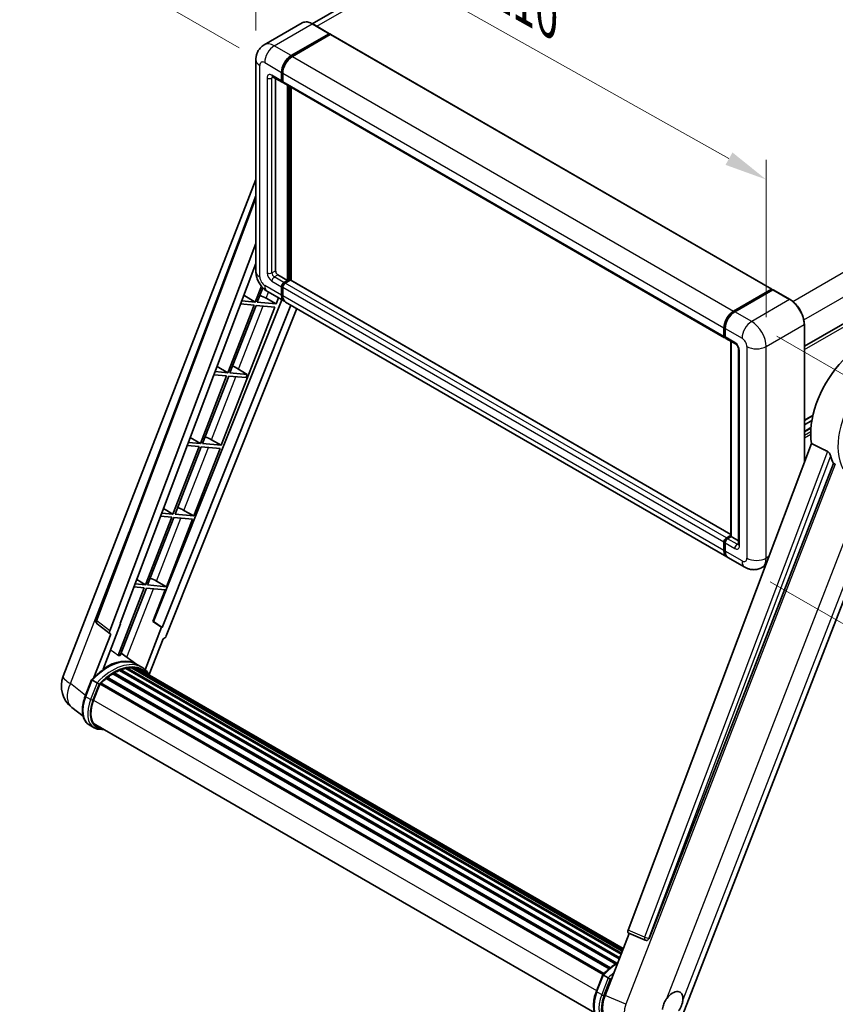
# Model space of a CAD drawing. Units: millimetres. Extents: x 0 to 9454, y 0 to 1686.
# Drawn here: x 1091 to 1379, y 264 to 611 of the extents above; entities that cross this region are included whole.
import ezdxf

# ---------------------------------------------------------------- set-up
doc = ezdxf.new("R2010")
doc.units = ezdxf.units.MM
doc.header["$LTSCALE"] = 6
doc.layers.get('Defpoints').update_dxf_attribs({"lineweight": 25})
for name, color, linetype, lineweight in [('Dimension (ISO)', 7, 'Continuous', 18), ('Visible (ISO)', 7, 'Continuous', 35), ('Visible Narrow (ISO)', 7, 'Continuous', 25)]:
    doc.layers.add(name, color=color, linetype=linetype, lineweight=lineweight)
doc.styles.add('Note Text (TK)', font='txt')
doc.dimstyles.new('Default - Method 1b (TK)', dxfattribs={"dimscale": 6, "dimtxt": 2.5, "dimasz": 2.5, "dimexe": 1, "dimexo": 1.5, "dimgap": 1, "dimtad": 1, "dimtoh": 1, "dimrnd": 1e-08, "dimdsep": 46, "dimtxsty": 'Note Text (TK)', "dimcen": 0.09, "dimdle": 5, "dimclrd": 100, "dimclre": 100, "dimclrt": 7, "dimadec": 1, "dimazin": 1, "dimtfac": 1, "dimtmove": 0, "dimatfit": 3, "dimfxl": 1, "dimtolj": 1, "dimlwd": -1, "dimlwe": -1, "dimarcsym": 0})

# ---------------------------------------------------------------- blocks, each defined once
blk = doc.blocks.new('*D27')
at = {"layer": 'Defpoints', "color": 0}
for p in [(1174.56, 596.49), (1354.16, 554.36), (1354.16, 495.57)]:
    blk.add_point(p, dxfattribs=at)
at = {"layer": 'Dimension (ISO)', "color": 100}
for p, q in [((1174.56, 606.81), (1174.56, 662.16)), ((1187.64, 647.93), (1341.08, 561.71)), ((1354.16, 505.9), (1354.16, 561.24))]:
    blk.add_line(p, q, dxfattribs=at)
for points in [[(1188.86, 650.11), (1186.42, 645.75), (1174.56, 655.28)], [(1342.31, 563.89), (1339.86, 559.53), (1354.16, 554.36)]]:
    blk.add_solid(points, dxfattribs=at)
at = {"layer": 'Dimension (ISO)', "color": 7, "insert": (1257.56, 624.12), "char_height": 15, "attachment_point": 4, "rotation": 330.6675, "style": 'Note Text (TK)'}
blk.add_mtext('\\A1;{\\Q-29.332;\\W0.822;\\H0.816x; \\fＭＳ Ｐゴシック|b0|i0;\\H15.0000;210}', dxfattribs=at)
blk = doc.blocks.new('*D28')
at = {"layer": 'Defpoints', "color": 0}
for p in [(1334.87, 781.33), (1415.48, 734.79), (1177.67, 595.51)]:
    blk.add_point(p, dxfattribs=at)
at = {"layer": 'Dimension (ISO)', "color": 100}
for p, q in [((1406.52, 739.97), (1328.9, 784.78)), ((1110.34, 649.44), (1321.94, 773.73)), ((1168.7, 600.68), (1091.43, 645.3))]:
    blk.add_line(p, q, dxfattribs=at)
for points in [[(1320.67, 775.89), (1323.21, 771.58), (1334.87, 781.33)], [(1109.08, 651.6), (1111.61, 647.29), (1097.41, 641.85)]]:
    blk.add_solid(points, dxfattribs=at)
at = {"layer": 'Dimension (ISO)', "color": 7, "insert": (1196.07, 715.46), "char_height": 15, "attachment_point": 4, "rotation": 30.4297, "style": 'Note Text (TK)'}
blk.add_mtext('\\A1;{\\Q-29.570;\\W0.820;\\H0.816x; \\fＭＳ Ｐゴシック|b0|i0;\\H15.0000;280}', dxfattribs=at)
blk = doc.blocks.new('*D29')
at = {"layer": 'Defpoints', "color": 0}
for p in [(1349.07, 504.39), (1346.67, 417.93), (1427.28, 371.39)]:
    blk.add_point(p, dxfattribs=at)
at = {"layer": 'Dimension (ISO)', "color": 100}
for p, q in [((1357.93, 499.27), (1435.59, 454.44)), ((1429.26, 442.86), (1427.69, 386.38)), ((1355.53, 412.81), (1433.19, 367.98))]:
    blk.add_line(p, q, dxfattribs=at)
for points in [[(1426.76, 442.92), (1431.76, 442.79), (1429.68, 457.85)], [(1425.2, 386.45), (1430.19, 386.31), (1427.28, 371.39)]]:
    blk.add_solid(points, dxfattribs=at)
at = {"layer": 'Dimension (ISO)', "color": 7, "insert": (1414.57, 400.08), "char_height": 15, "attachment_point": 4, "rotation": 88.41, "style": 'Note Text (TK)'}
blk.add_mtext('\\A1;{\\Q28.410;\\W0.830;\\H0.816x; \\fＭＳ Ｐゴシック|b0|i0;\\H15.0000;88}', dxfattribs=at)

msp = doc.modelspace()

# ---------------------------------------------------------------- linework, layer by layer
at = {"layer": 'Visible (ISO)'}
for p, q in [((1402.1592, 729.1531), (1194.4129, 609.2107)), ((1367.6119, 495.703), (1576.5983, 616.3613)), ((1190.8243, 609.4622), (1177.4599, 601.7463)), ((1200.514, 605.6912), (1194.5743, 609.1205)), ((1186.9996, 597.9605), (1200.364, 605.6763)), ((1186.9996, 597.7645), (1200.5718, 605.6004)), ((1200.7458, 605.4069), (1187.4239, 597.7155)), ((1200.5718, 605.6004), (1200.7839, 605.4779)), ((1200.9258, 605.4247), (1356.2064, 515.7734)), ((1174.5629, 596.4908), (1174.5629, 522.0263)), ((1180.4599, 590.5526), (1183.8541, 588.593)), ((1181.4842, 589.9612), (1181.4842, 522.2712)), ((1183.6055, 589.1423), (1183.6055, 592.0817)), ((1183.7752, 589.2403), (1183.7752, 592.1797)), ((1184.0298, 591.8367), (1184.0298, 588.8973)), ((1184.0383, 588.7637), (1183.9741, 588.8008)), ((1184.2783, 588.348), (1339.559, 498.6967)), ((1185.7268, 518.8419), (1185.7268, 587.5117)), ((1185.8966, 518.744), (1185.8966, 587.4137)), ((1186.9996, 518.8167), (1186.9996, 586.7769)), ((1106.7574, 379.573), (1174.5629, 554.3315)), ((1118.3134, 399.406), (1174.5629, 548.6785)), ((1123.1777, 395.5434), (1174.5629, 531.9073)), ((1126.7893, 398.0717), (1174.5629, 524.8513)), ((1182.3327, 520.8015), (1185.7268, 518.8419)), ((1176.489, 516.8088), (1174.3286, 511.2405)), ((1183.6055, 513.698), (1183.6055, 516.6374)), ((1183.7752, 513.796), (1183.7752, 516.7354)), ((1184.0298, 516.3924), (1184.0298, 513.4531)), ((1184.4541, 518.1071), (1185.7268, 518.8419)), ((1184.4541, 517.9111), (1185.8966, 518.744)), ((1186.6602, 518.8909), (1184.8783, 517.8621)), ((1186.1087, 518.6215), (1185.8966, 518.744)), ((1186.1087, 518.6215), (1186.1511, 518.597)), ((1341.7257, 429.4856), (1186.8402, 518.9088)), ((1170.3334, 513.6272), (1174.3286, 511.2405)), ((1175.0634, 511.1749), (1177.0185, 516.2137)), ((1178.6599, 514.93), (1184.5996, 511.5007)), ((1342.7046, 508.0642), (1356.0264, 515.7556)), ((1342.7667, 507.7606), (1356.3431, 515.599)), ((1356.4931, 515.5351), (1343.1288, 507.8192)), ((1356.281, 515.6086), (1356.281, 515.5631)), ((1356.4889, 515.5816), (1356.5356, 515.5547)), ((1362.5828, 512.1207), (1356.6431, 515.55)), ((1183.6957, 512.0226), (1138.5069, 398.8209)), ((1186.8549, 510.1986), (1141.5683, 396.7517)), ((1162.373, 460.831), (1181.2528, 509.4907)), ((1173.9043, 510.147), (1164.6766, 486.3639)), ((1165.4114, 486.2983), (1174.6391, 510.0814)), ((1169.181, 510.5689), (1173.9043, 510.147)), ((1174.3286, 511.2405), (1169.5934, 511.6635)), ((1174.6391, 510.0814), (1181.2528, 509.4907)), ((1181.677, 510.5842), (1175.0634, 511.1749)), ((1178.1924, 512.5652), (1181.677, 510.5842)), ((1181.677, 510.5842), (1182.5024, 512.7115)), ((1340.3046, 421.6044), (1185.0239, 511.2557)), ((1189.02, 508.9486), (1143.0417, 393.7692)), ((1367.6119, 454.75), (1367.6119, 503.4102)), ((1339.3104, 499.246), (1339.3104, 502.1854)), ((1339.6044, 499.344), (1339.6044, 502.2834)), ((1339.7347, 501.9405), (1339.7347, 499.0011)), ((1339.9832, 498.4517), (1343.3773, 496.4921)), ((1341.7257, 428.7759), (1341.7257, 497.4457)), ((1341.856, 497.3705), (1341.856, 428.7007)), ((1344.4744, 494.592), (1344.4744, 426.0063)), ((1160.9082, 488.615), (1164.6766, 486.3639)), ((1164.2523, 485.2704), (1155.0245, 461.4873)), ((1155.7594, 461.4217), (1164.9871, 485.2048)), ((1159.7978, 485.6683), (1164.2523, 485.2704)), ((1164.6766, 486.3639), (1160.2102, 486.7628)), ((1164.9871, 485.2048), (1171.1186, 484.6572)), ((1171.5428, 485.7506), (1165.4114, 486.2983)), ((1167.2517, 488.3473), (1171.5428, 485.7506)), ((1171.1186, 484.6572), (1171.5428, 485.7506)), ((1367.6119, 469.5775), (1370.6111, 471.3091)), ((1367.6119, 468.0658), (1370.2714, 469.6012)), ((1367.6119, 465.689), (1369.9446, 467.0358)), ((1155.0245, 461.4873), (1150.8271, 461.8622)), ((1151.483, 463.6029), (1155.0245, 461.4873)), ((1162.373, 460.831), (1155.7594, 461.4217)), ((1158.8884, 462.812), (1162.373, 460.831)), ((1370.1409, 461.4614), (1305.6112, 290.2153)), ((1154.6003, 460.3938), (1145.3725, 436.6107)), ((1146.1074, 436.5451), (1155.3351, 460.3282)), ((1150.4146, 460.7677), (1154.6003, 460.3938)), ((1152.721, 435.9544), (1161.9488, 459.7375)), ((1155.3351, 460.3282), (1161.9488, 459.7375)), ((1312.9801, 287.279), (1377.8535, 454.4805)), ((1324.6389, 259.935), (1398.1084, 449.2916)), ((1145.3725, 436.6107), (1141.4439, 436.9616)), ((1142.0579, 438.5908), (1145.3725, 436.6107)), ((1149.2364, 437.9354), (1152.721, 435.9544)), ((1144.9483, 435.5172), (1135.7205, 411.7341)), ((1136.4554, 411.6685), (1145.6831, 435.4516)), ((1141.0315, 435.8671), (1144.9483, 435.5172)), ((1143.069, 411.0778), (1152.2967, 434.8609)), ((1145.6831, 435.4516), (1152.2967, 434.8609)), ((1152.721, 435.9544), (1146.1074, 436.5451)), ((1339.3104, 423.8017), (1339.3104, 426.7411)), ((1339.6044, 423.8997), (1339.6044, 426.8391)), ((1339.7347, 426.4962), (1339.7347, 423.5568)), ((1340.159, 428.2108), (1341.7257, 429.1154)), ((1340.2211, 427.9072), (1341.7257, 428.7759)), ((1341.856, 428.7007), (1340.5832, 427.9659)), ((1341.8136, 428.7252), (1341.7257, 428.7759)), ((1341.8136, 428.7252), (1341.856, 428.7007)), ((1341.856, 428.7007), (1344.4744, 427.189)), ((1346.6685, 417.9302), (1340.7288, 421.3595)), ((1353.9772, 418.5669), (1352.6685, 417.8113)), ((1132.6327, 413.5787), (1135.7205, 411.7341)), ((1139.5844, 413.0588), (1143.069, 411.0778)), ((1135.2963, 410.6406), (1126.0893, 386.9111)), ((1126.8242, 386.8454), (1136.0311, 410.575)), ((1131.6483, 410.9665), (1135.2963, 410.6406)), ((1135.7205, 411.7341), (1132.0608, 412.061)), ((1136.0311, 410.575), (1142.6447, 409.9843)), ((1143.069, 411.0778), (1136.4554, 411.6685)), ((1138.3199, 398.8376), (1142.6447, 409.9843)), ((1141.3848, 396.768), (1138.3199, 398.8376)), ((1138.5069, 398.8209), (1138.3199, 398.8376)), ((1141.5683, 396.7517), (1138.5069, 398.8209)), ((1123.2727, 394.4908), (1118.7011, 398.0344)), ((1120.7747, 382.0808), (1126.9727, 398.0553)), ((1126.9727, 398.0553), (1126.7893, 398.0717)), ((1126.826, 398.1691), (1126.9727, 398.0553)), ((1141.3848, 396.768), (1135.5924, 381.8388)), ((1141.5683, 396.7517), (1141.3848, 396.768)), ((1123.5083, 394.4049), (1117.5875, 379.145)), ((1123.5083, 394.4049), (1123.4938, 394.4062)), ((1137.0024, 380.1942), (1141.8794, 392.7641)), ((1141.8939, 392.7628), (1141.8794, 392.7641)), ((1132.614, 383.7257), (1127.1587, 387.7078)), ((1126.5897, 381.6201), (1302.4531, 280.0853)), ((1126.9048, 381.9416), (1302.6127, 280.4966)), ((1127.3337, 381.9016), (1127.0917, 382.0412)), ((1128.8211, 382.3144), (1303.0816, 281.7051)), ((1129.1936, 382.5548), (1303.226, 282.0772)), ((1129.6357, 382.4507), (1129.3183, 382.6339)), ((1130.8407, 382.5239), (1303.5176, 282.8288)), ((1131.3411, 382.6384), (1303.6455, 283.1584)), ((1131.7854, 382.4621), (1131.4022, 382.6834)), ((1134.4121, 382.6887), (1132.715, 383.6684)), ((1132.7874, 382.1265), (1303.7479, 283.4224)), ((1133.282, 382.1897), (1303.8585, 283.7073)), ((1114.5204, 372.5403), (1116.7585, 378.3085)), ((1118.6771, 377.2207), (1116.98, 378.2005)), ((1121.9186, 378.788), (1298.9244, 276.5937)), ((1122.1839, 379.2159), (1299.3403, 276.9346)), ((1122.5551, 379.273), (1122.4836, 379.3142)), ((1124.2628, 380.4341), (1301.1978, 278.2806)), ((1124.5443, 380.8172), (1301.6495, 278.5655)), ((1124.9493, 380.8315), (1124.7902, 380.9234)), ((1117.4216, 371.0788), (1119.6429, 376.8039)), ((1119.6696, 376.8753), (1296.7992, 274.6095)), ((1119.8951, 377.1864), (1297.0753, 274.8914)), ((1113.7756, 365.4478), (1109.8215, 368.5164)), ((1117.6231, 361.4325), (1115.926, 362.4123)), ((1118.2231, 362.4717), (1293.8164, 261.0928)), ((1119.3634, 360.8934), (1121.2484, 360.725)), ((1297.4436, 267.174), (1305.9325, 289.0527)), ((1305.7963, 289.1101), (1311.5862, 286.6702)), ((1311.9454, 286.5808), (1311.9827, 286.5775)), ((1294.4084, 268.6819), (1296.6465, 274.4501)), ((1296.868, 274.3422), (1298.565, 273.3624))]:
    msp.add_line(p, q, dxfattribs=at)
for centre, radius, start, end in [((1119.4363, 398.9829), 1.2, 159.352378, 232.219433), ((1115.7073, 376.1005), 9.6, 158.793977, 232.185752), ((1312.0522, 287.776), 1.2, 247.148911, 264.896091)]:
    msp.add_arc(centre, radius, start, end, dxfattribs=at)
for centre, major_axis, ratio, start_param, end_param in [((1200.364, 605.4314), (0.15, 0.2598), 0.57735027, 5.69914506, 7.06858347), ((1200.7458, 605.113), (0.18, 0.3118), 0.57735027, 0, 0.78539816), ((1186.9996, 594.0413), (2.4, 4.1569), 0.57735027, 0.78539816, 2.35619449), ((1186.9996, 594.0413), (2.28, 3.9491), 0.57735027, 0.78539816, 2.35619449), ((1187.4239, 593.7963), (-2.4, -4.1569), 0.57735027, 3.92699082, 5.49778714), ((1184.4541, 589.6322), (-0.6, -1.0392), 0.57735027, 5.49778714, 6.64455243), ((1184.4541, 589.6322), (-0.48, -0.8314), 0.57735027, 5.49778714, 6.28318531), ((1184.8783, 589.3872), (-0.6, -1.0392), 0.57735027, 5.49778714, 6.28318531), ((1182.3327, 521.7813), (0.6, -1.0392), 0.57735027, 3.92699082, 5.49778714), ((1184.4541, 517.1273), (0.6, 1.0392), 0.57735027, 0.78539816, 2.35619449), ((1184.4541, 517.1273), (0.48, 0.8314), 0.57735027, 0.78539816, 2.35619449), ((1184.8783, 516.8823), (-0.6, -1.0392), 0.57735027, 3.92699082, 5.49778714), ((1186.6602, 518.597), (0.18, 0.3118), 0.57735027, 0, 0.78539816), ((1175.5575, 512.6493), (-4.4498, 1.801), 0.22135844, 4.17094547, 4.70044469), ((1186.9996, 515.6576), (-2.4, -4.1569), 0.57735027, 5.49778714, 6.37168915), ((1186.9996, 515.6576), (-2.28, -3.9491), 0.57735027, 5.49778714, 6.08463781), ((1187.4239, 515.4127), (-2.4, -4.1569), 0.57735027, 5.49778714, 6.28318531), ((1356.0264, 515.4616), (0.18, 0.3118), 0.57735027, 5.49778714, 7.06858347), ((1356.4931, 515.3392), (-0.15, 0.2598), 0.57735027, 6.14128825, 6.28318531), ((1356.4931, 515.2902), (0.15, 0.2598), 0.57735027, 0, 0.78539816), ((1342.7046, 504.145), (2.4, 4.1569), 0.57735027, 0.78539816, 2.35619449), ((1343.1288, 503.9), (-2.4, -4.1569), 0.57735027, 3.92699082, 5.49778714), ((1340.159, 499.7359), (-0.6, -1.0392), 0.57735027, 5.49778714, 6.64455243), ((1340.5832, 499.491), (-0.6, -1.0392), 0.57735027, 5.49778714, 6.28318531), ((1387.6765, 475.241), (12.6, 21.8238), 0.57735027, 6.22128195, 8.81798228), ((1165.9055, 487.7727), (-4.4498, 1.801), 0.22135844, 4.49565552, 4.70044469), ((1156.2535, 462.8961), (-4.4498, 1.801), 0.22135844, 4.17094547, 4.70044469), ((1393.6162, 471.8117), (-12.2325, -21.1874), 0.57735027, 5.75442515, 5.9224706), ((1146.6014, 438.0195), (-4.4498, 1.801), 0.22135844, 4.17094547, 4.70044469), ((1340.159, 427.231), (0.6, 1.0392), 0.57735027, 0.78539816, 2.35619449), ((1340.5832, 426.9861), (-0.6, -1.0392), 0.57735027, 3.92699082, 5.49778714), ((1342.7046, 425.7613), (-2.4, -4.1569), 0.57735027, 5.49778714, 6.37168915), ((1343.1288, 425.5164), (-2.4, -4.1569), 0.57735027, 5.49778714, 6.28318531), ((1136.9494, 413.1429), (-4.4498, 1.801), 0.22135844, 4.17094547, 4.70044469), ((1123.9252, 395.5034), (0.6092, 1.0418), 0.57511278, 1.85878508, 3.40602546), ((1142.3143, 393.8609), (-0.5952, -1.0447), 0.5794272, 0.25896112, 1.80620149), ((1122.0788, 366.2257), (10.212, 17.6877), 0.57735027, 6.26270748, 7.15900501), ((1119.1089, 367.9403), (10.3957, 18.0059), 0.57735027, 0.23293737, 0.29066141), ((1124.6243, 364.756), (9.732, 16.8563), 0.57735027, 0.63448022, 0.76178318), ((1126.9848, 381.5767), (0.258, 0.4469), 0.57735027, 5.79517606, 7.99292503), ((1124.2001, 365.0009), (-9.612, -16.6485), 0.57735027, 3.70981256, 3.72614304), ((1124.6243, 364.756), (9.732, 16.8563), 0.57735027, 0.45994729, 0.58725026), ((1129.2736, 382.19), (0.258, 0.4469), 0.57735027, 5.62064314, 7.8183921), ((1124.2001, 365.0009), (9.612, 16.6485), 0.57735027, 0.38320674, 0.40101607), ((1124.6243, 364.756), (9.732, 16.8563), 0.57735027, 0.28541437, 0.41271733), ((1131.421, 382.2735), (0.258, 0.4469), 0.57735027, 5.44611021, 7.64385918), ((1124.2001, 365.0009), (9.612, 16.6485), 0.57735027, 0.10162364, 0.19890831), ((1124.6243, 364.756), (9.732, 16.8563), 0.57735027, 0.11088144, 0.23818441), ((1132.9378, 382.0697), (-0.138, -0.239), 0.57735027, 4.28545597, 4.80683403), ((1133.362, 381.8248), (0.258, 0.4469), 0.57735027, 5.2767591, 7.46932625), ((1132.9378, 382.0697), (-0.258, -0.4469), 0.57735027, 2.13516645, 2.17629708), ((1124.6243, 364.756), (9.732, 16.8563), 0.57735027, 6.22138854, 6.34498207), ((1124.2001, 365.0009), (9.732, 16.8563), 0.57735027, 6.22138854, 6.26138621), ((1135.0375, 380.8575), (0.258, 0.4469), 0.57735027, 5.2767591, 7.28961151), ((1134.6132, 381.1024), (-0.258, -0.4469), 0.57735027, 2.13516645, 2.17629708), ((1124.6243, 364.756), (9.732, 16.8563), 0.57735027, 0.98354607, 1.11084903), ((1122.2639, 378.851), (0.258, 0.4469), 0.57735027, 6.14424191, 8.34199088), ((1124.6243, 364.756), (9.732, 16.8563), 0.57735027, 0.80901314, 0.93631611), ((1124.6243, 380.4523), (0.258, 0.4469), 0.57735027, 5.96970899, 8.16745795), ((1119.9751, 376.8215), (0.258, 0.4469), 0.57735027, 0.03558953, 1.92985062), ((1123.4473, 370.5406), (-4.92, -8.5217), 0.57735027, 4.97418837, 6.50449975), ((1123.0231, 370.7856), (-4.8, -8.3138), 0.57735027, 6.038569, 6.28318531), ((1123.0231, 370.7856), (-4.92, -8.5217), 0.57735027, 0.04312964, 0.22131444), ((1306.3587, 290.1753), (-0.6092, -1.0418), 0.57511278, 5.00037773, 6.35839815), ((1312.0673, 287.7747), (-0.0322, -1.2003), 0.83822063, 6.23097823, 7.45089515), ((1303.3707, 266.7137), (-4.8747, -8.3341), 0.57513686, 4.98452128, 6.35866084), ((1321.2792, 263.9591), (2.55, 4.4167), 0.57735027, 5.40760948, 7.68235991)]:
    msp.add_ellipse(centre, major_axis=major_axis, ratio=ratio, start_param=start_param, end_param=end_param, dxfattribs=at)
for points, knots in [([(1194.5743, 609.1205), (1194.307, 609.2748), (1194.0384, 609.4056), (1193.5038, 609.6165), (1193.2379, 609.6965), (1192.7142, 609.8024), (1192.4564, 609.8282), (1191.9555, 609.8227), (1191.7123, 609.7913), (1191.2487, 609.6701), (1191.0285, 609.5801), (1190.8243, 609.4622)], [0, 0, 0, 0, 0.157079633, 0.157079633, 0.314159265, 0.314159265, 0.471238898, 0.471238898, 0.628318531, 0.628318531, 0.785398163, 0.785398163, 0.785398163, 0.785398163]), ([(1174.5629, 596.4908), (1174.5629, 596.811), (1174.5843, 597.1445), (1174.688, 597.8404), (1174.7703, 598.2031), (1175.0215, 598.951), (1175.191, 599.3365), (1175.6441, 600.1018), (1175.9288, 600.4813), (1176.6167, 601.1774), (1177.0201, 601.4924), (1177.4599, 601.7463)], [4.71238898, 4.71238898, 4.71238898, 4.71238898, 4.869468613, 4.869468613, 5.026548246, 5.026548246, 5.183627878, 5.183627878, 5.340707511, 5.340707511, 5.497787144, 5.497787144, 5.497787144, 5.497787144]), ([(1180.292, 590.6234), (1180.292, 590.6234), (1180.2939, 590.6232), (1180.3067, 590.6206), (1180.3262, 590.6156), (1180.382, 590.5936), (1180.4182, 590.5766), (1180.4599, 590.5526)], [5.902696792, 5.902696792, 5.902696792, 5.902696792, 5.969026042, 5.969026042, 6.126105675, 6.126105675, 6.283185307, 6.283185307, 6.283185307, 6.283185307]), ([(1178.6599, 514.93), (1178.1052, 515.2502), (1177.6375, 515.6169), (1176.8123, 516.403), (1176.4553, 516.8238), (1175.8274, 517.7131), (1175.5569, 518.1817), (1175.1007, 519.17), (1174.9148, 519.6896), (1174.6466, 520.7973), (1174.5629, 521.3858), (1174.5629, 522.0263)], [3.14159265, 3.14159265, 3.14159265, 3.14159265, 3.45575192, 3.45575192, 3.76991118, 3.76991118, 4.08407045, 4.08407045, 4.39822972, 4.39822972, 4.71238898, 4.71238898, 4.71238898, 4.71238898]), ([(1356.4889, 515.5816), (1356.4584, 515.5992), (1356.4282, 515.6107), (1356.3887, 515.613), (1356.3771, 515.6118), (1356.3659, 515.6086)], [0.1703131202, 0.1703131202, 0.1703131202, 0.1703131202, 0.1810677517, 0.1810677517, 0.1858570013, 0.1858570013, 0.1858570013, 0.1858570013]), ([(1367.6119, 503.4102), (1367.6119, 504.0273), (1367.5275, 504.6869), (1367.2018, 506.0322), (1366.9605, 506.7179), (1366.3444, 508.0528), (1365.9697, 508.7017), (1365.1217, 509.9027), (1364.6486, 510.4545), (1363.6463, 511.4093), (1363.1173, 511.8121), (1362.5828, 512.1207)], [1.57079633, 1.57079633, 1.57079633, 1.57079633, 1.88495559, 1.88495559, 2.19911486, 2.19911486, 2.51327412, 2.51327412, 2.82743339, 2.82743339, 3.14159265, 3.14159265, 3.14159265, 3.14159265]), ([(1339.6044, 502.2834), (1339.6044, 502.6748), (1339.6578, 503.0908), (1339.8627, 503.9371), (1340.0142, 504.3673), (1340.4005, 505.2042), (1340.6352, 505.6108), (1341.1669, 506.3638), (1341.4637, 506.7101), (1342.0942, 507.3106), (1342.4277, 507.5649), (1342.7667, 507.7606)], [3.14159265, 3.14159265, 3.14159265, 3.14159265, 3.45575192, 3.45575192, 3.76991118, 3.76991118, 4.08407045, 4.08407045, 4.39822972, 4.39822972, 4.71238898, 4.71238898, 4.71238898, 4.71238898]), ([(1339.7381, 498.9158), (1339.723, 498.9351), (1339.7094, 498.9552), (1339.6744, 499.0143), (1339.6566, 499.0544), (1339.6292, 499.1359), (1339.6196, 499.1772), (1339.6072, 499.2604), (1339.6044, 499.3022), (1339.6044, 499.344)], [2.585890368, 2.585890368, 2.585890368, 2.585890368, 2.670353756, 2.670353756, 2.827433388, 2.827433388, 2.984513021, 2.984513021, 3.141592654, 3.141592654, 3.141592654, 3.141592654]), ([(1343.3773, 496.4921), (1343.4323, 496.4604), (1343.4967, 496.4164), (1343.6389, 496.2999), (1343.7173, 496.2254), (1343.8772, 496.0484), (1343.9586, 495.9442), (1344.1115, 495.7163), (1344.1824, 495.5921), (1344.3028, 495.341), (1344.3523, 495.2142), (1344.4245, 494.9783), (1344.4483, 494.8688), (1344.4705, 494.7048), (1344.4744, 494.6436), (1344.4744, 494.592)], [3.14159265, 3.14159265, 3.14159265, 3.14159265, 3.34831632, 3.34831632, 3.57177779, 3.57177779, 3.8108324, 3.8108324, 4.05880671, 4.05880671, 4.30647121, 4.30647121, 4.54413512, 4.54413512, 4.71238898, 4.71238898, 4.71238898, 4.71238898]), ([(1375.78, 458.6635), (1375.8307, 458.6383), (1375.8827, 458.6068), (1375.9928, 458.5283), (1376.0507, 458.4799), (1376.2176, 458.3216), (1376.32, 458.1978), (1376.5317, 457.9023), (1376.6403, 457.7085), (1376.7951, 457.3657), (1376.8482, 457.2147), (1376.8834, 457.0806)], [0.3759847, 0.3759847, 0.3759847, 0.3759847, 0.392440242, 0.392440242, 0.410914798, 0.410914798, 0.44786391, 0.44786391, 0.504486619, 0.504486619, 0.552148681, 0.552148681, 0.552148681, 0.552148681]), ([(1339.6044, 426.8391), (1339.6044, 426.9227), (1339.6156, 427.0066), (1339.6557, 427.1722), (1339.6847, 427.254), (1339.7576, 427.412), (1339.8015, 427.4881), (1339.9019, 427.6302), (1339.9583, 427.6962), (1340.0817, 427.8138), (1340.1487, 427.8654), (1340.2211, 427.9072)], [3.14159265, 3.14159265, 3.14159265, 3.14159265, 3.45575192, 3.45575192, 3.76991118, 3.76991118, 4.08407045, 4.08407045, 4.39822972, 4.39822972, 4.71238898, 4.71238898, 4.71238898, 4.71238898]), ([(1339.857, 422.5849), (1339.8238, 422.6589), (1339.794, 422.7355), (1339.7126, 422.9778), (1339.6718, 423.1513), (1339.6177, 423.5144), (1339.6044, 423.704), (1339.6044, 423.8997)], [2.75148435, 2.75148435, 2.75148435, 2.75148435, 2.827433388, 2.827433388, 2.984513021, 2.984513021, 3.141592654, 3.141592654, 3.141592654, 3.141592654]), ([(1344.4744, 426.0063), (1344.4744, 425.9581), (1344.471, 425.9183), (1344.4622, 425.8589), (1344.4567, 425.8395), (1344.4526, 425.8272), (1344.4518, 425.8254), (1344.4518, 425.8254)], [4.71238898, 4.71238898, 4.71238898, 4.71238898, 4.869468613, 4.869468613, 5.026548246, 5.026548246, 5.092877496, 5.092877496, 5.092877496, 5.092877496]), ([(1352.6685, 417.8113), (1352.2287, 417.5574), (1351.7542, 417.3655), (1350.8074, 417.1179), (1350.3364, 417.061), (1349.4471, 417.0513), (1349.0284, 417.0972), (1348.2551, 417.2536), (1347.8999, 417.3637), (1347.2454, 417.6219), (1346.9459, 417.77), (1346.6685, 417.9302)], [5.497787144, 5.497787144, 5.497787144, 5.497787144, 5.654866776, 5.654866776, 5.811946409, 5.811946409, 5.969026042, 5.969026042, 6.126105675, 6.126105675, 6.283185307, 6.283185307, 6.283185307, 6.283185307]), ([(1116.7589, 378.3091), (1117.7949, 379.3969), (1118.8828, 380.3745), (1121.1072, 382.0568), (1122.2438, 382.7614), (1124.5102, 383.8573), (1125.6402, 384.2487), (1127.8389, 384.6884), (1128.908, 384.7366), (1130.9232, 384.4714), (1131.8689, 384.157), (1132.715, 383.6684)], [3.80031014, 3.80031014, 3.80031014, 3.80031014, 4.03508579, 4.03508579, 4.26986143, 4.26986143, 4.50463708, 4.50463708, 4.73941272, 4.73941272, 4.97418837, 4.97418837, 4.97418837, 4.97418837]), ([(1137.153, 379.9548), (1137.0477, 380.1282), (1136.9375, 380.2965), (1136.4944, 380.9246), (1136.1272, 381.3465), (1135.3209, 382.093), (1134.8819, 382.4174), (1134.4121, 382.6887)], [1.002589852, 1.002589852, 1.002589852, 1.002589852, 1.048275672, 1.048275672, 1.178636306, 1.178636306, 1.308996939, 1.308996939, 1.308996939, 1.308996939]), ([(1116.7585, 378.3085), (1116.7593, 378.3106), (1116.7634, 378.3107), (1116.7848, 378.3046), (1116.8104, 378.293), (1116.8825, 378.2558), (1116.9275, 378.2308), (1116.98, 378.2005)], [0.0329013276, 0.0329013276, 0.0329013276, 0.0329013276, 0.0430502261, 0.0430502261, 0.0621538264, 0.0621538264, 0.0807455701, 0.0807455701, 0.0807455701, 0.0807455701]), ([(1119.3961, 376.7558), (1119.3955, 376.7562), (1119.3949, 376.7567), (1119.3728, 376.7733), (1119.3481, 376.7913), (1119.293, 376.8302), (1119.2628, 376.8511), (1119.1728, 376.9122), (1119.1089, 376.9543), (1118.9784, 377.0381), (1118.9132, 377.079), (1118.7882, 377.1555), (1118.7296, 377.1904), (1118.6771, 377.2207)], [-0.0809227639, -0.0809227639, -0.0809227639, -0.0809227639, -0.0805886357, -0.0805886357, -0.0691479127, -0.0691479127, -0.0577655589, -0.0577655589, -0.0376220805, -0.0376220805, -0.0185556094, -0.0185556094, 0, 0, 0, 0]), ([(1115.926, 362.4123), (1115.4024, 362.7146), (1114.9496, 363.1368), (1114.2283, 364.1631), (1113.9583, 364.7659), (1113.6012, 366.0987), (1113.5135, 366.8291), (1113.5135, 368.3733), (1113.6013, 369.1873), (1113.9416, 370.8505), (1114.1943, 371.6997), (1114.5204, 372.5403)], [1.83259571, 1.83259571, 1.83259571, 1.83259571, 2.0943951, 2.0943951, 2.35619449, 2.35619449, 2.61799388, 2.61799388, 2.87979327, 2.87979327, 3.14159265, 3.14159265, 3.14159265, 3.14159265]), ([(1117.6231, 361.4325), (1117.7278, 361.372), (1117.8353, 361.3163), (1118.0551, 361.2147), (1118.1675, 361.1687), (1118.3966, 361.0868), (1118.5133, 361.0508), (1118.7504, 360.9887), (1118.8708, 360.9627), (1119.1149, 360.9206), (1119.2385, 360.9045), (1119.3634, 360.8934)], [4.450589593, 4.450589593, 4.450589593, 4.450589593, 4.50294947, 4.50294947, 4.555309348, 4.555309348, 4.607669225, 4.607669225, 4.660029103, 4.660029103, 4.71238898, 4.71238898, 4.71238898, 4.71238898]), ([(1296.6469, 274.4508), (1297.6829, 275.5386), (1298.7707, 276.5162), (1300.5579, 277.8677), (1301.2419, 278.328), (1301.9286, 278.7334)], [0.658717486, 0.658717486, 0.658717486, 0.658717486, 0.893493132, 0.893493132, 1.03597039, 1.03597039, 1.03597039, 1.03597039]), ([(1296.868, 274.3422), (1296.8155, 274.3725), (1296.7705, 274.3974), (1296.6984, 274.4347), (1296.6728, 274.4462), (1296.6514, 274.4523), (1296.6473, 274.4523), (1296.6465, 274.4501)], [-0.0807455701, -0.0807455701, -0.0807455701, -0.0807455701, -0.0621538264, -0.0621538264, -0.0430502261, -0.0430502261, -0.0329013276, -0.0329013276, -0.0329013276, -0.0329013276]), ([(1299.2841, 272.8974), (1299.2835, 272.8979), (1299.2828, 272.8983), (1299.2608, 272.9149), (1299.236, 272.9329), (1299.181, 272.9719), (1299.1508, 272.9928), (1299.0608, 273.0538), (1298.9969, 273.096), (1298.8663, 273.1798), (1298.8012, 273.2206), (1298.6761, 273.2971), (1298.6175, 273.3321), (1298.565, 273.3624)], [-0.0809227639, -0.0809227639, -0.0809227639, -0.0809227639, -0.0805886357, -0.0805886357, -0.0691479127, -0.0691479127, -0.0577655589, -0.0577655589, -0.0376220805, -0.0376220805, -0.0185556094, -0.0185556094, 0, 0, 0, 0]), ([(1295.814, 258.5539), (1295.2904, 258.8562), (1294.8376, 259.2784), (1294.1162, 260.3047), (1293.8462, 260.9076), (1293.4891, 262.2403), (1293.4015, 262.9707), (1293.4015, 264.515), (1293.4893, 265.3289), (1293.8296, 266.9922), (1294.0823, 267.8413), (1294.4084, 268.6819)], [4.97418837, 4.97418837, 4.97418837, 4.97418837, 5.23598776, 5.23598776, 5.49778714, 5.49778714, 5.75958653, 5.75958653, 6.02138592, 6.02138592, 6.28318531, 6.28318531, 6.28318531, 6.28318531]), ([(1317.6876, 262.2605), (1317.6948, 262.3565), (1317.7044, 262.4542), (1317.7845, 263.1077), (1317.937, 263.6991), (1318.3589, 264.7864), (1318.6582, 265.3594), (1319.0727, 265.9806), (1319.1368, 266.0731), (1319.2022, 266.164)], [4.535339596, 4.535339596, 4.535339596, 4.535339596, 4.561894963, 4.561894963, 4.711051305, 4.711051305, 4.860207647, 4.860207647, 4.886763014, 4.886763014, 4.886763014, 4.886763014]), ([(1324.8708, 265.6577), (1324.8636, 265.5616), (1324.8535, 265.4642), (1324.7682, 264.8137), (1324.6051, 264.2285), (1324.1832, 263.1412), (1323.8945, 262.562), (1323.4853, 261.9379), (1323.4216, 261.845), (1323.3563, 261.7542)], [4.535339596, 4.535339596, 4.535339596, 4.535339596, 4.561894963, 4.561894963, 4.711051305, 4.711051305, 4.860207647, 4.860207647, 4.886763014, 4.886763014, 4.886763014, 4.886763014])]:
    msp.add_open_spline(points, degree=3, knots=knots, dxfattribs=at)
for points, degree in [([(1200.8383, 605.4402), (1200.82, 605.4551), (1200.8014, 605.4678), (1200.7839, 605.4779)], 3), ([(1375.78, 458.6635), (1372.9806, 460.0515), (1370.1409, 461.4614)], 2), ([(1377.8535, 454.4805), (1378.1787, 454.3247), (1378.5033, 454.1692)], 2)]:
    msp.add_open_spline(points, degree=degree, dxfattribs=at)
msp.add_rational_spline([(1126.0893, 386.9111), (1124.752, 387.8619), (1123.3927, 388.8284)], [10.4730504253, 10.4028168167, 10.3323880198], degree=2, dxfattribs=at)
at = {"layer": 'Visible Narrow (ISO)'}
for p, q in [((1195.9971, 608.299), (1404.8592, 728.8857)), ((1363.4983, 511.4962), (1572.4435, 632.1308)), ((1367.4523, 504.9609), (1576.2619, 625.5172)), ((1367.6119, 494.5202), (1577.3226, 615.5968)), ((1181.0599, 601.3897), (1194.4243, 609.1056)), ((1194.4243, 609.1056), (1200.364, 605.6763)), ((1200.7839, 605.4779), (1187.2118, 597.642)), ((1200.7458, 605.4069), (1356.0264, 515.7556)), ((1186.9996, 597.9605), (1181.0599, 601.3897)), ((1187.2118, 597.642), (1186.9996, 597.7645)), ((1187.4239, 597.7155), (1342.7046, 508.0642)), ((1175.9688, 520.0667), (1175.9688, 594.5312)), ((1177.6658, 595.511), (1183.6055, 592.0817)), ((1178.5144, 590.1221), (1178.5144, 521.5364)), ((1183.6055, 589.1423), (1180.2114, 591.1019)), ((1180.2114, 590.1221), (1180.7085, 590.4091)), ((1180.2114, 521.5364), (1180.2114, 590.1221)), ((1183.9874, 592.0572), (1183.7752, 592.1797)), ((1183.9874, 589.1178), (1183.7752, 589.2403)), ((1183.9874, 592.0572), (1183.9874, 589.1178)), ((1184.0298, 591.8367), (1339.3104, 502.1854)), ((1184.0298, 588.8973), (1339.3104, 499.246)), ((1186.1087, 587.2912), (1186.1087, 518.6215)), ((1186.533, 518.8174), (1186.533, 587.0463)), ((1118.6236, 399.0734), (1174.5629, 547.5227)), ((1180.2114, 521.5364), (1181.4842, 522.2712)), ((1181.0599, 520.0667), (1182.3327, 520.8015)), ((1184.4541, 518.1071), (1181.0599, 520.0667)), ((1183.6055, 513.698), (1177.6658, 517.1273)), ((1180.2114, 518.597), (1183.6055, 516.6374)), ((1183.9874, 516.6129), (1183.7752, 516.7354)), ((1183.9874, 516.6129), (1183.9874, 513.6735)), ((1339.3104, 426.7411), (1184.0298, 516.3924)), ((1184.6662, 517.7887), (1184.4541, 517.9111)), ((1186.1087, 518.6215), (1184.6662, 517.7887)), ((1340.159, 428.2108), (1184.8783, 517.8621)), ((1341.7257, 429.3638), (1186.6602, 518.8909)), ((1178.1924, 512.5652), (1179.0276, 514.7177)), ((1183.9874, 513.6735), (1183.7752, 513.796)), ((1339.3104, 423.8017), (1184.0298, 513.4531)), ((1342.9167, 507.7457), (1356.4889, 515.5816)), ((1356.4931, 515.5351), (1362.4328, 512.1058)), ((1168.5024, 487.5905), (1177.142, 509.8579)), ((1362.4328, 512.1058), (1349.0685, 504.3899)), ((1342.9167, 507.7457), (1342.9632, 507.7189)), ((1349.0685, 504.3899), (1343.1288, 507.8192)), ((1354.1597, 495.5718), (1367.524, 503.2877)), ((1367.524, 503.2877), (1367.524, 454.5168)), ((1339.6923, 499.2215), (1339.6923, 502.1609)), ((1339.6923, 502.1609), (1339.7388, 502.1341)), ((1339.6923, 499.2215), (1339.7347, 499.197)), ((1339.7347, 501.9405), (1345.6744, 498.5112)), ((1343.1288, 497.0415), (1339.7347, 499.0011)), ((1341.8136, 428.7252), (1341.8136, 497.395)), ((1347.3715, 495.5718), (1347.3715, 421.1073)), ((1354.1597, 421.1073), (1354.1597, 495.5718)), ((1344.8259, 425.5164), (1344.8259, 494.1021)), ((1158.8884, 462.812), (1167.49, 484.9813)), ((1367.6119, 469.7804), (1370.6649, 471.5431)), ((1367.6119, 465.5673), (1369.9344, 466.9082)), ((1367.6119, 464.3915), (1369.8688, 465.6946)), ((1367.6119, 463.4117), (1369.8587, 464.7089)), ((1149.2364, 437.9354), (1157.838, 460.1047)), ((1375.78, 458.6635), (1311.3874, 287.7812)), ((1378.5033, 454.1692), (1304.7555, 264.0953)), ((1312.9007, 287.2861), (1376.8834, 457.0806)), ((1319.2022, 266.164), (1390.2193, 449.1999)), ((1395.8879, 448.6936), (1324.8708, 265.6577)), ((1139.5844, 413.0588), (1148.186, 435.2281)), ((1109.2593, 376.9651), (1130.0229, 430.4802)), ((1339.6923, 423.7772), (1339.6923, 426.7166)), ((1339.6923, 426.7166), (1339.7491, 426.6839)), ((1339.7347, 426.4962), (1343.1288, 424.5366)), ((1340.3711, 427.8924), (1341.8136, 428.7252)), ((1340.3711, 427.8924), (1340.4279, 427.8596)), ((1343.9773, 426.0063), (1340.5832, 427.9659)), ((1343.9773, 426.0063), (1344.4744, 426.2933)), ((1339.6923, 423.7772), (1339.7347, 423.7527)), ((1345.6744, 420.1275), (1339.7347, 423.5568)), ((1355.1499, 421.679), (1354.1597, 421.1073)), ((1129.1768, 386.2347), (1138.534, 410.3515)), ((1123.1777, 395.5434), (1118.6236, 399.0734)), ((1114.7124, 372.3561), (1116.98, 378.2005)), ((1114.6224, 372.803), (1109.2593, 376.9651)), ((1118.6771, 377.2207), (1116.4094, 371.3763)), ((1117.2011, 371.0985), (1119.3961, 376.7558)), ((1116.4094, 371.3763), (1114.7124, 372.3561)), ((1117.4443, 371.1374), (1294.4988, 268.9149)), ((1120.4384, 361.1927), (1119.8411, 361.2461)), ((1311.3874, 287.7812), (1305.6112, 290.2153)), ((1312.9801, 287.279), (1312.9007, 287.2861)), ((1294.6004, 268.4977), (1296.868, 274.3422)), ((1298.565, 273.3624), (1296.2974, 267.5179)), ((1297.0891, 267.2401), (1299.2841, 272.8974)), ((1294.6004, 268.4977), (1296.2974, 267.5179)), ((1304.7555, 264.0953), (1297.4436, 267.174))]:
    msp.add_line(p, q, dxfattribs=at)
for centre, major_axis, ratio, start_param, end_param in [((1194.4243, 603.2269), (-3.6, 6.2354), 0.57735027, 5.49778714, 6.28318531), ((1194.4243, 608.8607), (0.15, 0.2598), 0.57735027, 0, 0.78539816), ((1181.0599, 595.511), (-3.6, 6.2354), 0.57735027, 5.49778714, 6.28318531), ((1181.0599, 597.4706), (2.4, 4.1569), 0.57735027, 0.78539816, 2.35619449), ((1179.3629, 596.4908), (-4.8, 0), 0.57735027, 0, 0.78539816), ((1187.2118, 593.9188), (-2.28, -3.9491), 0.57735027, 3.92699082, 5.49778714), ((1187.2118, 597.3971), (0.15, -0.2598), 0.57735027, 2.15499248, 2.35619449), ((1177.6658, 593.5514), (-1.2, 2.0785), 0.57735027, 5.49778714, 7.06858347), ((1180.2114, 589.1423), (-1.2, 2.0785), 0.57735027, 5.49778714, 7.06858347), ((1179.3629, 590.612), (-1.2, 0), 0.57735027, 0.78539816, 2.35619449), ((1181.0599, 591.5918), (-0.6, -1.0392), 0.57735027, 5.49778714, 6.28318531), ((1181.0599, 589.6322), (-0.6, 1.0392), 0.57735027, 0.16790573, 0.78539816), ((1184.1995, 592.1797), (0.3, 0), 0.57735027, 3.92699082, 4.12819282), ((1184.1995, 589.2403), (0.3, 0), 0.57735027, 3.92699082, 4.11112476), ((1184.6662, 589.5097), (-0.48, -0.8314), 0.57735027, 5.49778714, 5.85477507), ((1179.3629, 522.0263), (-4.8, 0), 0.57735027, 0, 0.78539816), ((1177.6658, 519.0869), (-1.2, 2.0785), 0.57735027, 0.78539816, 2.35619449), ((1180.2114, 520.5566), (1.2, -2.0785), 0.57735027, 3.92699082, 5.49778714), ((1179.3629, 522.0263), (-1.2, 0), 0.57735027, 0.78539816, 2.35619449), ((1181.0599, 521.0465), (-0.6, 1.0392), 0.57735027, 0.78539816, 2.35619449), ((1181.0599, 519.0869), (-0.6, -1.0392), 0.57735027, 3.92699082, 5.49778714), ((1181.0599, 519.0869), (-2.4, -4.1569), 0.57735027, 5.49778714, 6.28318531), ((1184.6662, 517.0048), (-0.48, -0.8314), 0.57735027, 3.92699082, 5.49778714), ((1184.1995, 516.7354), (0.3, 0), 0.57735027, 3.92699082, 4.17195566), ((1184.6662, 517.5437), (0.15, -0.2598), 0.57735027, 2.11122965, 2.35619449), ((1184.1995, 513.796), (0.3, 0), 0.57735027, 3.92699082, 4.11112476), ((1187.2118, 515.5351), (-2.28, -3.9491), 0.57735027, 5.49778714, 5.71979961), ((1362.4328, 511.8609), (0.15, 0.2598), 0.57735027, 0, 0.78539816), ((1362.4328, 506.2271), (3.6, -6.2354), 0.57735027, 0.78539816, 2.35619449), ((1342.9167, 504.0225), (2.28, 3.9491), 0.57735027, 0.78539816, 2.35619449), ((1342.9167, 507.5008), (-0.15, 0.2598), 0.57735027, 5.49778714, 6.28318531), ((1349.0685, 500.4708), (2.4, 4.1569), 0.57735027, 0.78539816, 2.35619449), ((1349.0685, 498.5112), (-3.6, 6.2354), 0.57735027, 3.92699082, 5.49778714), ((1367.3119, 503.4102), (0.3, 0), 0.57735027, 5.49778714, 6.28318531), ((1339.9044, 502.2834), (-0.3, 0), 0.57735027, 0, 0.78539816), ((1339.9044, 499.344), (-0.3, 0), 0.57735027, 0, 0.78539816), ((1340.3711, 499.6134), (0.48, 0.8314), 0.57735027, 2.35619449, 2.71318242), ((1343.9773, 497.5314), (-0.6, -1.0392), 0.57735027, 5.49778714, 6.28318531), ((1343.1288, 495.0819), (-1.2, 2.0785), 0.57735027, 3.92699082, 5.49778714), ((1345.6744, 496.5516), (1.2, -2.0785), 0.57735027, 0.78539816, 2.35619449), ((1350.7656, 497.5314), (4.8, 0), 0.57735027, 3.92699082, 5.49778714), ((1345.6744, 494.592), (-1.2, 0), 0.57735027, 0, 0.78539816), ((1396.4674, 470.1656), (12.0562, 20.8819), 0.57735027, 6.22128195, 9.10029382), ((1339.9044, 426.8391), (-0.3, 0), 0.57735027, 0, 0.78539816), ((1340.3711, 427.1085), (0.48, 0.8314), 0.57735027, 0.78539816, 2.35619449), ((1340.3711, 427.6474), (-0.15, 0.2598), 0.57735027, 5.49778714, 6.28318531), ((1339.9044, 423.8997), (-0.3, 0), 0.57735027, 0, 0.78539816), ((1342.9167, 425.6389), (2.28, 3.9491), 0.57735027, 2.35619449, 2.57820695), ((1343.9773, 425.0265), (-0.6, -1.0392), 0.57735027, 3.92699082, 5.49778714), ((1343.1288, 426.4962), (1.2, -2.0785), 0.57735027, 5.49778714, 7.06858347), ((1343.9773, 426.9861), (0.6, -1.0392), 0.57735027, 5.49778714, 6.11527958), ((1345.6744, 426.0063), (-1.2, 0), 0.57735027, 0, 0.78539816), ((1345.6744, 422.0871), (1.2, -2.0785), 0.57735027, 5.49778714, 7.06858347), ((1349.0685, 422.0871), (-2.4, -4.1569), 0.57735027, 5.49778714, 6.28318531), ((1350.7656, 423.0669), (4.8, 0), 0.57735027, 3.92699082, 5.49778714), ((1349.0685, 424.0467), (3.6, -6.2354), 0.57735027, 0, 0.78539816), ((1119.4363, 398.9829), (-1.1229, 0.4231), 0.22397928, 0, 0.84949422), ((1119.4363, 398.9829), (-0.7352, -0.9484), 0.62209236, 5.07559058, 6.28318531), ((1122.503, 365.9807), (10.212, 17.6877), 0.57735027, 0, 1.17781993), ((1124.2001, 365.0009), (10.212, 17.6877), 0.57735027, 0, 1.17781993), ((1124.6243, 364.756), (9.912, 17.1681), 0.57735027, 6.08267991, 7.45079424), ((1115.7073, 376.1005), (-8.9499, 3.4725), 0.21132487, 0, 0.85161555), ((1115.7073, 376.1005), (-5.8858, -7.584), 0.62311053, 5.05999681, 6.28318531), ((1121.326, 371.7654), (-5.4, -9.3531), 0.57735027, 4.97418837, 6.28318531), ((1115.0798, 372.3232), (-0.5594, 0.217), 0.21132487, 0, 0.93888201), ((1123.0231, 370.7856), (-5.4, -9.3531), 0.57735027, 4.97418837, 6.28318531), ((1123.4473, 370.5406), (-5.1, -8.8335), 0.57735027, 4.97418837, 6.54498469), ((1116.7769, 371.3434), (0.5594, -0.217), 0.21132487, 4.08047467, 5.65127099), ((1119.4168, 361.491), (-0.0534, -0.5976), 0.78867513, 0, 1.21991692), ((1312.0522, 287.776), (-0.466, -1.1058), 0.52400674, 4.92516489, 6.28318531), ((1312.0522, 287.776), (-1.1229, 0.4231), 0.22397928, 1.02402715, 2.50755701), ((1312.0522, 287.776), (-0.1068, -1.1952), 0.78867513, 0, 1.21991692), ((1302.391, 262.1224), (10.212, 17.6877), 0.57735027, 0.82486382, 1.17781993), ((1304.088, 261.1426), (-10.212, -17.6877), 0.57735027, 4.17083894, 4.31941258), ((1304.5123, 260.8976), (9.912, 17.1681), 0.57735027, 1.11998661, 1.16760893), ((1301.214, 267.907), (-5.4, -9.3531), 0.57735027, 4.97418837, 6.28318531), ((1294.9678, 268.4649), (-0.5594, 0.217), 0.21132487, 0, 0.93888201), ((1302.911, 266.9272), (-5.4, -9.3531), 0.57735027, 4.97418837, 6.28318531), ((1303.3353, 266.6822), (-5.1, -8.8335), 0.57735027, 4.97418837, 6.54498469), ((1296.6648, 267.4851), (0.5594, -0.217), 0.21132487, 4.08047467, 5.65127099), ((1310.0203, 263.9138), (-3.7253, -8.8477), 0.52285182, 4.90904574, 6.28318531)]:
    msp.add_ellipse(centre, major_axis=major_axis, ratio=ratio, start_param=start_param, end_param=end_param, dxfattribs=at)

# ---------------------------------------------------------------- dimensions: what is measured, and where the dimension line sits
at = {"layer": 'Dimension (ISO)', "color": 100}
for base, p1, p2, angle, text, override, picture, middle in [((1334.8728, 781.3319), (1177.6658, 595.511), (1415.483, 734.7916), 210.42972, '{\\Q-29.570;\\W0.820;\\H0.816x; \\fＭＳ Ｐゴシック|b0|i0;\\H15.0000;280}', {"dimgap": 1, "dimtoh": 0, "dimdec": 2, "dimlfac": 1.015468, "dimtol": 0, "dimlim": 0, "dimtp": 0, "dimtm": 0, "dimtdec": 2, "dimtofl": 0, "dimatfit": 1}, '*D28', (1216.141, 711.5895)), ((1354.1597, 554.3595), (1174.5629, 596.4908), (1354.1597, 495.5718), 150.66751, '{\\Q-29.332;\\W0.822;\\H0.816x; \\fＭＳ Ｐゴシック|b0|i0;\\H15.0000;210}', {"dimgap": 1, "dimtoh": 0, "dimdec": 2, "dimlfac": 1.01378, "dimtol": 0, "dimlim": 0, "dimtp": 0, "dimtm": 0, "dimtdec": 2, "dimtofl": 0, "dimatfit": 1}, '*D27', (1264.3613, 604.819)), ((1427.2787, 371.3899), (1349.0685, 504.3899), (1346.6685, 417.9302), 88.409959, '{\\Q28.410;\\W0.830;\\H0.816x; \\fＭＳ Ｐゴシック|b0|i0;\\H15.0000;88}', {"dimgap": 1, "dimtoh": 0, "dimdec": 2, "dimlfac": 1.00441, "dimtol": 0, "dimlim": 0, "dimtp": 0, "dimtm": 0, "dimtdec": 2, "dimtofl": 0, "dimatfit": 1}, '*D29', (1428.4787, 414.6198))]:
    dim = msp.add_linear_dim(base=base, p1=p1, p2=p2, angle=angle, text=text, dimstyle='Default - Method 1b (TK)', override=override, dxfattribs=at)
    dim.commit()
    dim.dimension.update_dxf_attribs({"geometry": picture, "text_midpoint": middle, "dimtype": 160})

doc.saveas('drawing.dxf')
